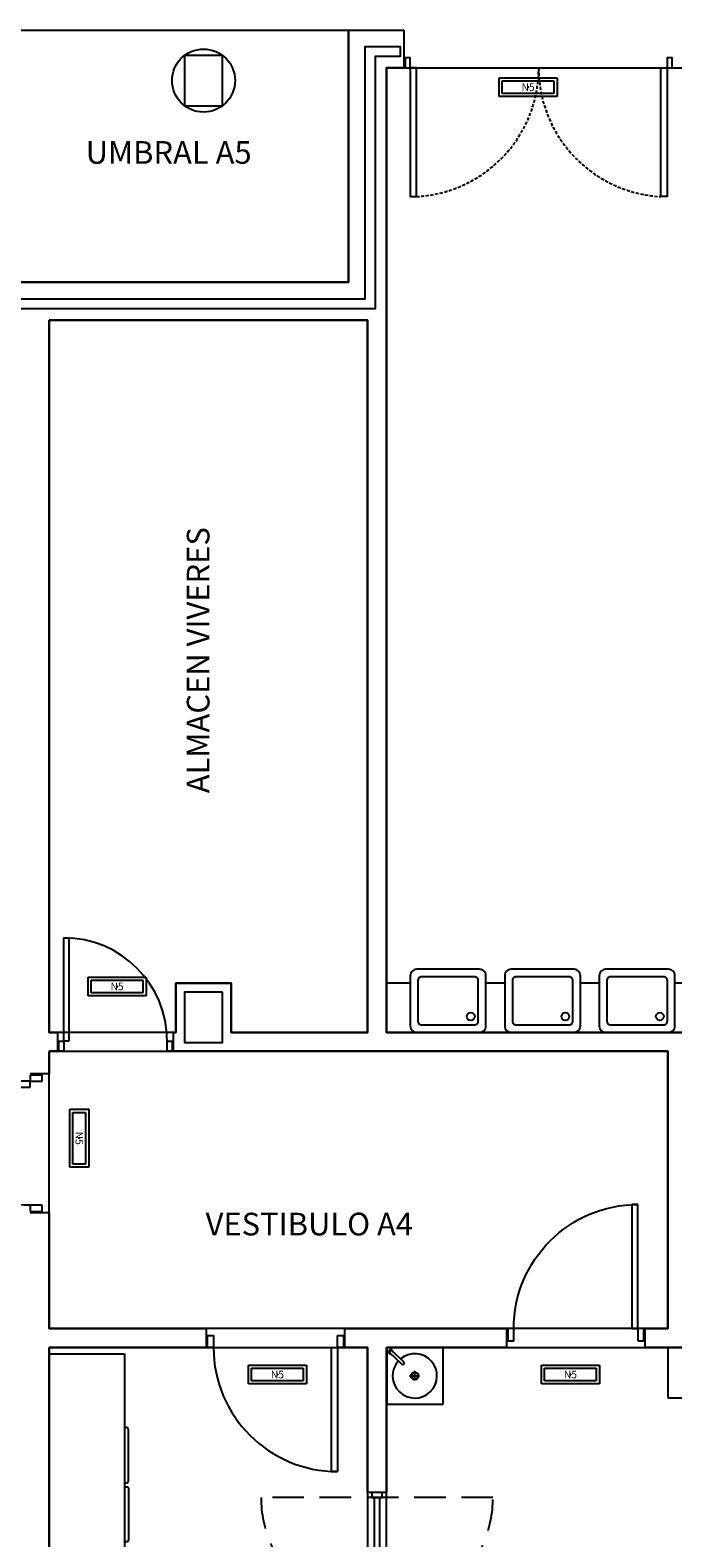
# Model space of a CAD drawing. Units: millimetres. Extents: x -704 to 11928, y -329 to 8271.
# Drawn here: x 3845 to 4355, y 1062 to 2258 of the extents above; entities that cross this region are included whole.
import ezdxf
from ezdxf.enums import TextEntityAlignment as Align

# ---------------------------------------------------------------- set-up
doc = ezdxf.new("R2010")
doc.units = ezdxf.units.MM
for name, pattern in [('CONTINUA', [0]), ('LÍNEAS_OCULTAS2', [4.7625, 3.175, -1.5875]), ('TRAZOS2', [0.375, 0.25, -0.125])]:
    doc.linetypes.add(name, pattern=pattern)
for name, color, linetype in [('0-MOBIL', 252, 'CONTINUA'), ('0-MOBIL COCINA LAV', 252, 'CONTINUA'), ('0-MUROS', 252, 'Continuous'), ('0-PILAR', 252, 'Continuous'), ('0-SANIT', 252, 'Continuous'), ('A-CAMARA', 252, 'Continuous'), ('A-PROYECCION', 9, 'Continuous'), ('CARP-EXTERIOR', 251, 'Continuous'), ('CARP-INTERIOR', 251, 'Continuous'), ('D-TEXTO', 251, 'Continuous'), ('EMERGENCIA', 3, 'Continuous'), ('POSICION_PRODUCTOS', 253, 'Continuous')]:
    doc.layers.add(name, color=color, linetype=linetype)
doc.layers.add('D-SUP.UTIL', color=251, linetype='Continuous', plot=False)
doc.styles.add('ROMANS', font='romans.shx')

# ---------------------------------------------------------------- blocks, each defined once
blk = doc.blocks.new('REF4')
at = {"layer": 'EMERGENCIA', "color": 5}
for p, q in [((-0.229, -0.074), (-0.229, 0.076)), ((-0.229, 0.076), (0.231, 0.076)), ((-0.204, -0.049), (-0.204, 0.051)), ((-0.204, 0.051), (0.206, 0.051)), ((0.206, 0.051), (0.206, -0.049)), ((0.231, 0.076), (0.231, -0.074)), ((0.231, -0.074), (-0.229, -0.074)), ((0.206, -0.049), (-0.204, -0.049))]:
    blk.add_line(p, q, dxfattribs=at)
at = {"layer": 'POSICION_PRODUCTOS', "color": 0}
blk.add_point((0.001, 0.001), dxfattribs=at)
at = {"layer": 'POSICION_PRODUCTOS', "color": 0, "insert": (0.001, 0.001), "char_height": 0.06, "width": 0.41, "attachment_point": 5}
blk.add_mtext('{\\fVerdana|b0|i0|c0|p34;N5}', dxfattribs=at)
blk = doc.blocks.new('PUERT82I')
for p, q in [((5, 8), (5, 90)), ((5, 90), (9, 90)), ((9, 90), (9, 8)), ((1, 0), (1, 8)), ((1, 8), (5, 8)), ((5, 0), (1, 0)), ((9, 8), (5, 8)), ((5, 8), (5, 0)), ((87, 8), (91, 8)), ((87, 0), (87, 8)), ((91, 0), (87, 0)), ((91, 8), (91, 0))]:
    blk.add_line(p, q)
blk.add_arc((5, 8), 82, 0, 90)
blk = doc.blocks.new('A$C6C8D7CC0')
at = {"linetype": 'TRAZOS2', "ltscale": 100}
blk.add_line((4, 184), (4, 0), dxfattribs=at)
for p, q in [((4, 96), (0, 96)), ((0, 96), (0, 88)), ((4, 88), (4, 96)), ((100, 96), (96, 96)), ((96, 96), (96, 88)), ((100, 88), (100, 96)), ((0, 88), (4, 88)), ((4, 94), (96, 94)), ((4, 90), (4, 94)), ((96, 90), (4, 90)), ((96, 94), (96, 90)), ((96, 88), (100, 88))]:
    blk.add_line(p, q)
blk.add_arc((4, 92), 92, 270, 90, dxfattribs=at)
blk = doc.blocks.new('msp-200')
at = {"layer": '0-MOBIL COCINA LAV'}
for p, q in [((0, 0), (2021, 0)), ((0, -600), (0, 0)), ((2021, 0), (2021, -600)), ((2021, -600), (0, -600))]:
    blk.add_line(p, q, dxfattribs=at)
for points in [[(30, -600), (30, -615, 0.414214), (45, -630), (454, -630, 0.414214), (469, -615), (469, -600)], [(967, -600), (967, -615, -0.414214), (952, -630), (544, -630, -0.414214), (529, -615), (529, -600)], [(997, -600), (997, -615, 0.414214), (1012, -630), (1421, -630, 0.414214), (1436, -615), (1436, -600)]]:
    blk.add_lwpolyline(points, format="xyb", dxfattribs=at)
blk = doc.blocks.new('LP21')
for p, q in [((450, 0), (0, 0)), ((0, 0), (0, -450)), ((450, -450), (450, 0)), ((450, -3), (0, -3)), ((318, -121), (407, -26)), ((336, -138), (424, -43)), ((407, -26), (407, -26)), ((187, -225), (264, -225)), ((225, -184), (225, -263)), ((0, -450), (450, -450))]:
    blk.add_line(p, q)
for radius in [30, 26]:
    blk.add_circle((225, -225), radius)
for centre, radius, start, end in [((225, -225), 176, 47.8066, 39.9973), ((415, -35), 17, 271.9496, 183.142), ((415, -35), 12, 321.054, 130.2851), ((327, -129), 12, 136.9677, 316.7944)]:
    blk.add_arc(centre, radius, start, end)
blk = doc.blocks.new('P-2H-210')
for points in [[(0, 209), (0, 213), (-8, 213), (-8, 209)], [(0, 204), (0, 209), (102, 209), (102, 204)], [(0, 1), (0, 5), (-8, 5), (-8, 1)], [(0, 10), (0, 5), (102, 5), (102, 10)]]:
    blk.add_lwpolyline(points, close=True)
at = {"linetype": 'TRAZOS2', "ltscale": 10}
for points in [[(0, 107, 0.398957), (102, 204, -0.949917)], [(0, 107, -0.398957), (102, 10, 0.949917)]]:
    blk.add_lwpolyline(points, format="xyb", dxfattribs=at)
blk = doc.blocks.new('A$C139A17FF')
at = {"layer": '0-MOBIL'}
for points in [[(4822.4, -6798.4), (4803.5, -6798.4), (4803.5, -6837.4), (5047.4, -6837.4), (5047.4, -6798.4), (5032.4, -6798.4)], [(4897.4, -6798.4), (4882.4, -6798.4)], [(4972.4, -6798.4), (4957.4, -6798.4)]]:
    blk.add_lwpolyline(points, dxfattribs=at)
at = {"layer": '0-MOBIL COCINA LAV'}
blk.add_lwpolyline([(5026.7, -7127.4), (5233.1, -7127.4), (5233.1, -7087.4), (5026.7, -7087.4)], close=True, dxfattribs=at)
at = {"layer": '0-MUROS'}
for p, q in [((4773.5, -6242.4), (4773.5, -6042.4)), ((4773.5, -6042.4), (4817.3, -6042.4)), ((4817.3, -6042.4), (4817.3, -6072.4)), ((4817.3, -6072.4), (4803.5, -6072.4)), ((4803.5, -6072.4), (4803.5, -6837.4)), ((4510.1, -6242.4), (4773.5, -6242.4)), ((4788.5, -6272.4), (4535.8, -6272.4)), ((4535.8, -6272.4), (4535.8, -6837.4)), ((4788.5, -6837.4), (4788.5, -6272.4)), ((4636.4, -6837.4), (4636.4, -6798.4)), ((4636.4, -6798.4), (4680.4, -6798.4)), ((4680.4, -6798.4), (4680.4, -6837.4)), ((4535.8, -6837.4), (4542.5, -6837.4)), ((4542.5, -6837.4), (4542.5, -6852.4)), ((4634.5, -6852.4), (4634.5, -6837.4)), ((4634.5, -6837.4), (4636.4, -6837.4)), ((4680.4, -6837.4), (4788.5, -6837.4)), ((4803.5, -6837.4), (5047.4, -6837.4)), ((4542.5, -6852.4), (4535.8, -6852.4)), ((4535.8, -6852.4), (4535.8, -6870.4)), ((5026.7, -6852.4), (4634.5, -6852.4)), ((5026.7, -7072.4), (5026.7, -6852.4)), ((4535.8, -6870.4), (4520.8, -6870.4)), ((4520.8, -6980.4), (4535.8, -6980.4)), ((4535.8, -6980.4), (4535.8, -7072.4)), ((4535.8, -7072.4), (4660.5, -7072.4)), ((4660.5, -7072.4), (4660.5, -7087.4)), ((4770.5, -7072.4), (4898.7, -7072.4)), ((4770.5, -7087.4), (4770.5, -7072.4)), ((4898.7, -7072.4), (4898.7, -7087.4)), ((5008.7, -7087.4), (5008.7, -7072.4)), ((5008.7, -7072.4), (5026.7, -7072.4)), ((4660.5, -7087.4), (4535.8, -7087.4)), ((4535.8, -7087.4), (4535.8, -7702.4)), ((4788.5, -7087.4), (4770.5, -7087.4)), ((4788.5, -7202.4), (4788.5, -7087.4)), ((4898.7, -7087.4), (4803.5, -7087.4)), ((4803.5, -7087.4), (4803.5, -7202.4)), ((5241.8, -7087.4), (5008.7, -7087.4)), ((4803.5, -7202.4), (4788.5, -7202.4))]:
    blk.add_line(p, q, dxfattribs=at)
blk.add_circle((4658.4, -6082.4), 25, dxfattribs=at)
at = {"layer": '0-PILAR'}
blk.add_lwpolyline([(4673.4, -6805.4), (4643.4, -6805.4), (4643.4, -6845.4), (4673.4, -6845.4)], close=True, dxfattribs=at)
at = {"layer": '0-SANIT'}
for points in [[(4822.4, -6792.4), (4822.4, -6832.4, 0.414214), (4827.4, -6837.4), (4877.4, -6837.4, 0.414214), (4882.4, -6832.4), (4882.4, -6792.4, 0.414214), (4877.4, -6787.4), (4827.4, -6787.4, 0.414214)], [(4897.4, -6792.4), (4897.4, -6832.4, 0.414214), (4902.4, -6837.4), (4952.4, -6837.4, 0.414214), (4957.4, -6832.4), (4957.4, -6792.4, 0.414214), (4952.4, -6787.4), (4902.4, -6787.4, 0.414214)], [(4972.4, -6792.4), (4972.4, -6832.4, 0.414214), (4977.4, -6837.4), (5027.4, -6837.4, 0.414214), (5032.4, -6832.4), (5032.4, -6792.4, 0.414214), (5027.4, -6787.4), (4977.4, -6787.4, 0.414214)], [(4828.4, -6796.4), (4828.4, -6828.4, 0.414214), (4831.4, -6831.4), (4873.4, -6831.4, 0.414214), (4876.4, -6828.4), (4876.4, -6796.4, 0.414214), (4873.4, -6793.4), (4831.4, -6793.4, 0.414214)], [(4903.4, -6796.4), (4903.4, -6828.4, 0.414214), (4906.4, -6831.4), (4948.4, -6831.4, 0.414214), (4951.4, -6828.4), (4951.4, -6796.4, 0.414214), (4948.4, -6793.4), (4906.4, -6793.4, 0.414214)], [(4978.4, -6796.4), (4978.4, -6828.4, 0.414214), (4981.4, -6831.4), (5023.4, -6831.4, 0.414214), (5026.4, -6828.4), (5026.4, -6796.4, 0.414214), (5023.4, -6793.4), (4981.4, -6793.4, 0.414214)]]:
    blk.add_lwpolyline(points, format="xyb", close=True, dxfattribs=at)
for centre in [(4870.4, -6824.8), (4945.4, -6824.8), (5020.4, -6824.8)]:
    blk.add_circle(centre, 3.1, dxfattribs=at)
at = {"layer": 'A-CAMARA'}
blk.add_lwpolyline([(4512.1, -6255.4), (4786.5, -6255.4), (4786.5, -6055.4), (4814.3, -6055.4), (4814.3, -6063.4), (4794.5, -6063.4), (4794.5, -6263.4), (4512.1, -6263.4), (4512.1, -6255.4)], dxfattribs=at)
at = {"layer": 'A-PROYECCION', "linetype": 'LÍNEAS_OCULTAS2', "ltscale": 10}
blk.add_line((4285.8, -6042.4), (4773.5, -6042.4), dxfattribs=at)
at = {"layer": 'A-PROYECCION', "ltscale": 6}
blk.add_lwpolyline([(4643.4, -6102.4), (4673.4, -6102.4), (4673.4, -6062.4), (4643.4, -6062.4)], close=True, dxfattribs=at)
at = {"layer": 'D-SUP.UTIL'}
for points in [[(4285.8, -6042.4), (4773.5, -6042.4), (4773.5, -6242.4), (4285.8, -6242.4)], [(4535.8, -6272.4), (4788.5, -6272.4), (4788.5, -6837.4), (4680.4, -6837.4), (4680.4, -6798.4), (4636.4, -6798.4), (4636.4, -6837.4), (4535.8, -6837.4)], [(4535.8, -6852.4), (5026.7, -6852.4), (5026.7, -7072.4), (4535.8, -7072.4)], [(4535.8, -7087.4), (4788.5, -7087.4), (4788.5, -7712.4), (4680.4, -7712.4), (4680.4, -7675.4), (4636.4, -7675.4), (4636.4, -7702.4), (4631.2, -7702.4), (4631.2, -7702.4), (4535.8, -7702.4)], [(4803.5, -7087.4), (5522.4, -7087.4), (5522.4, -7712.4), (5455.4, -7712.4), (5455.4, -7675.4), (5411.4, -7675.4), (5411.4, -7712.4), (5091.4, -7712.4), (5091.4, -7675.4), (5047.4, -7675.4), (5047.4, -7712.4), (4803.5, -7712.4)]]:
    blk.add_lwpolyline(points, close=True, dxfattribs=at)
blk.add_lwpolyline([(5047.4, -6837.4), (4803.5, -6837.4), (4803.5, -6072.4), (5047.4, -6072.4)], dxfattribs=at)
at = {"layer": '0-MOBIL COCINA LAV', "xscale": 0.09999999999854481, "yscale": 0.09999999999854481, "zscale": 0.1, "rotation": 90}
for name, p in [('LP21', (4803.5, -7132.4)), ('msp-200', (4535.8, -7294.5))]:
    blk.add_blockref(name, p, dxfattribs=at)
at = {"layer": 'CARP-EXTERIOR', "rotation": 270}
blk.add_blockref('P-2H-210', (4817.3, -6072.4), dxfattribs=at)
at = {"layer": 'CARP-INTERIOR'}
blk.add_blockref('PUERT82I', (4542.5, -6852.4), dxfattribs=at)
at = {"layer": 'CARP-INTERIOR', "zscale": 1.20000000000004}
for p, xscale, yscale, rotation in [((4530.4, -6870.2), -1.200000000000728, 1.200000000000728, 90), ((4770.7, -7077.8), 1.19999999999709, 1.19999999999709, 180)]:
    blk.add_blockref('PUERT82I', p, dxfattribs=dict(at, xscale=xscale, yscale=yscale, rotation=rotation))
at = {"layer": 'CARP-INTERIOR', "xscale": -1.19999999999709, "yscale": 1.19999999999709, "zscale": 1.20000000000004}
blk.add_blockref('PUERT82I', (5008.9, -7082), dxfattribs=at)
at = {"layer": 'CARP-INTERIOR', "rotation": 270}
blk.add_blockref('A$C6C8D7CC0', (4704, -7202.4), dxfattribs=at)
at = {"layer": 'D-TEXTO', "style": 'ROMANS'}
for s, p in [('UMBRAL A5', (4630.7, -6148.4)), ('VESTIBULO A4', (4742.3, -6998.5))]:
    blk.add_text(s, height=18, dxfattribs=at).set_placement(p, align=Align.CENTER)
blk.add_text('ALMACEN VIVERES', height=18, rotation=90, dxfattribs=at).set_placement((4663.1, -6542.2), align=Align.CENTER)

msp = doc.modelspace()

# ---------------------------------------------------------------- block references
msp.add_blockref('A$C139A17FF', (-676.2, 8300.6, 280))
at = {"layer": 'POSICION_PRODUCTOS', "color": 253, "xscale": 100, "yscale": 100, "zscale": 100}
for p in [(4239.6, 2212.9, 280), (3913.5, 1499.5, 280), (4040.7, 1191.7, 280), (4273.2, 1191.7, 280)]:
    msp.add_blockref('REF4', p, dxfattribs=at)
at = {"layer": 'POSICION_PRODUCTOS', "color": 253, "xscale": 100, "yscale": 100, "zscale": 100, "rotation": 270}
msp.add_blockref('REF4', (3883.5, 1379.3, 280), dxfattribs=at)

doc.saveas('drawing.dxf')
